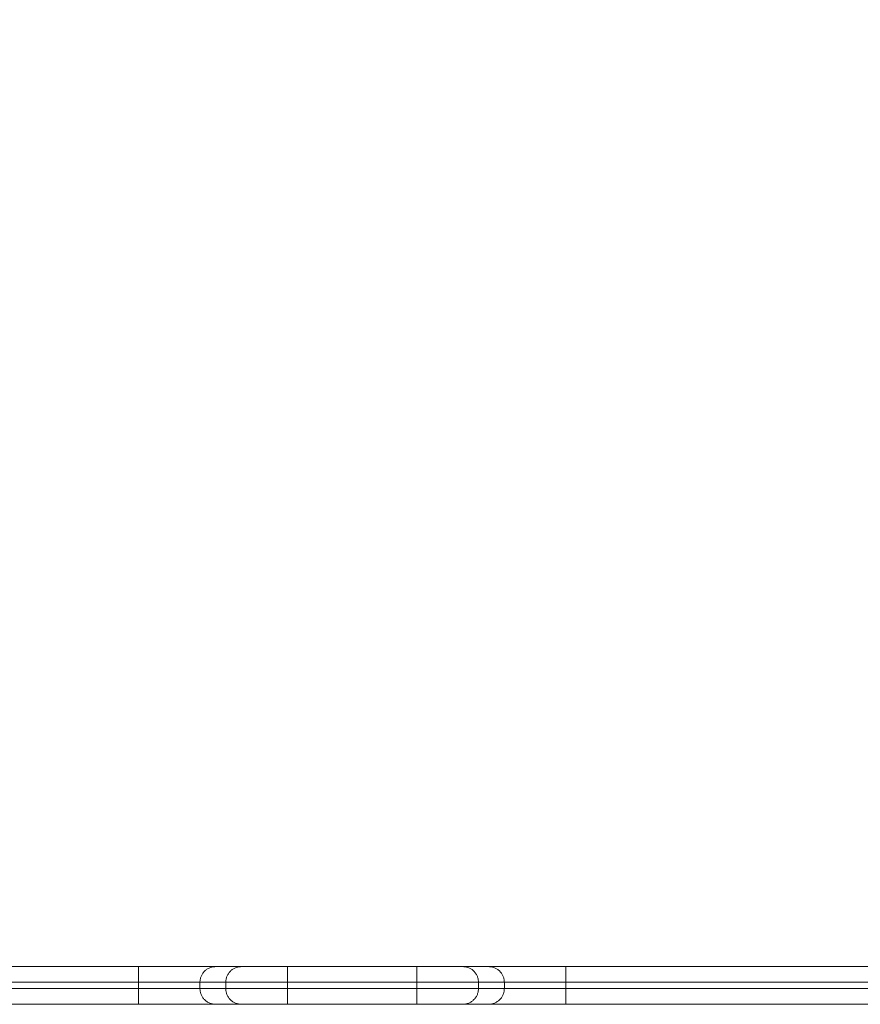
# Model space of a CAD drawing. Units: millimetres. Extents: x -5954.2 to -5940, y 3086.9 to 3107.5.
# Drawn here: x -5943.7 to -5943.4, y 3092.4 to 3092.7 of the extents above; entities that cross this region are included whole.
import ezdxf

# ---------------------------------------------------------------- set-up
doc = ezdxf.new("R2010")
doc.units = ezdxf.units.MM
doc.layers.get('0').update_dxf_attribs({"lineweight": 5})
doc.layers.add('DIASTASEIS', color=253, linetype='Continuous', lineweight=15, plot=False)
doc.styles.get("Standard").update_dxf_attribs({"font": 'ARIALN.TTF'})
doc.dimstyles.new('STANDARD_ACAD', dxfattribs={"dimtxt": 0.18, "dimasz": 0.15, "dimexe": 0.18, "dimexo": 0.0625, "dimgap": 0.09, "dimtad": 0, "dimtih": 1, "dimtoh": 1, "dimzin": 0, "dimdsep": 46, "dimtxsty": 'Standard', "dimblk": 'OBLIQUE', "dimcen": 0.09, "dimadec": 0, "dimazin": 0, "dimtfac": 1, "dimtofl": 0, "dimtmove": 0, "dimatfit": 3, "dimfxl": 1, "dimtolj": 1, "dimtzin": 0, "dimarcsym": 0})

# ---------------------------------------------------------------- blocks, each defined once
blk = doc.blocks.new('_Oblique')
at = {"color": 0, "linetype": 'ByBlock', "lineweight": -2}
blk.add_line((-0.5, -0.5), (0.5, 0.5), dxfattribs=at)
blk = doc.blocks.new('*D14')
at = {"layer": 'Defpoints', "color": 0}
for p in [(-5941.72868, 3094.08427), (-5946.22618, 3092.15139), (-5941.72868, 3091.06062)]:
    blk.add_point(p, dxfattribs=at)
at = {"layer": 'DIASTASEIS', "color": 0, "lineweight": -2}
for p, q in [((-5946.22618, 3092.21389), (-5946.22618, 3094.26427)), ((-5941.72868, 3091.12312), (-5941.72868, 3094.26427)), ((-5946.22618, 3094.08427), (-5944.26185, 3094.08427)), ((-5941.72868, 3094.08427), (-5943.693, 3094.08427))]:
    blk.add_line(p, q, dxfattribs=at)
at = {"layer": 'DIASTASEIS', "color": 0, "linetype": 'ByBlock', "lineweight": -2, "xscale": 0.15, "yscale": 0.15, "zscale": 0.15, "rotation": 180}
blk.add_blockref('_Oblique', (-5946.22618, 3094.08427), dxfattribs=at)
at = {"layer": 'DIASTASEIS', "color": 0, "linetype": 'ByBlock', "lineweight": -2, "xscale": 0.15, "yscale": 0.15, "zscale": 0.15}
blk.add_blockref('_Oblique', (-5941.72868, 3094.08427), dxfattribs=at)
at = {"layer": 'DIASTASEIS', "color": 0, "insert": (-5943.97743, 3094.08427), "char_height": 0.18, "attachment_point": 5}
blk.add_mtext('\\A1;4.50', dxfattribs=at)
blk = doc.blocks.new('KATOPSI S406')
for points in [[(-5943.81229, 3092.41762), (-5943.72818, 3092.41762), (-5943.64406, 3092.41762)], [(-5943.61944, 3092.41762), (-5943.6153, 3092.41762), (-5943.61117, 3092.41762)], [(-5943.59639, 3092.41762), (-5943.57568, 3092.41762), (-5943.55496, 3092.41762)], [(-5943.54019, 3092.41762), (-5943.53605, 3092.41762), (-5943.53191, 3092.41762)], [(-5943.50729, 3092.41762), (-5943.42318, 3092.41762), (-5943.33906, 3092.41762)], [(-5943.81229, 3092.41262), (-5943.72818, 3092.41262), (-5943.64406, 3092.41262)], [(-5943.64406, 3092.41062), (-5943.64406, 3092.41162), (-5943.64406, 3092.41262)], [(-5943.62437, 3092.41262), (-5943.62023, 3092.41262), (-5943.61609, 3092.41262)], [(-5943.62437, 3092.41062), (-5943.62437, 3092.41162), (-5943.62437, 3092.41262)], [(-5943.61609, 3092.41062), (-5943.61609, 3092.41162), (-5943.61609, 3092.41262)], [(-5943.59639, 3092.41262), (-5943.57568, 3092.41262), (-5943.55496, 3092.41262)], [(-5943.59639, 3092.41062), (-5943.59639, 3092.41162), (-5943.59639, 3092.41262)], [(-5943.55496, 3092.41062), (-5943.55496, 3092.41162), (-5943.55496, 3092.41262)], [(-5943.53526, 3092.41262), (-5943.53112, 3092.41262), (-5943.52698, 3092.41262)], [(-5943.53526, 3092.41062), (-5943.53526, 3092.41162), (-5943.53526, 3092.41262)], [(-5943.52698, 3092.41062), (-5943.52698, 3092.41162), (-5943.52698, 3092.41262)], [(-5943.50729, 3092.41262), (-5943.42318, 3092.41262), (-5943.33906, 3092.41262)], [(-5943.50729, 3092.41062), (-5943.50729, 3092.41162), (-5943.50729, 3092.41262)], [(-5943.81229, 3092.41062), (-5943.72818, 3092.41062), (-5943.64406, 3092.41062)], [(-5943.62437, 3092.41062), (-5943.62023, 3092.41062), (-5943.61609, 3092.41062)], [(-5943.59639, 3092.41062), (-5943.57568, 3092.41062), (-5943.55496, 3092.41062)], [(-5943.53526, 3092.41062), (-5943.53112, 3092.41062), (-5943.52698, 3092.41062)], [(-5943.50729, 3092.41062), (-5943.42318, 3092.41062), (-5943.33906, 3092.41062)], [(-5943.81229, 3092.40562), (-5943.72818, 3092.40562), (-5943.64406, 3092.40562)], [(-5943.61944, 3092.40562), (-5943.6153, 3092.40562), (-5943.61117, 3092.40562)], [(-5943.59639, 3092.40562), (-5943.57568, 3092.40562), (-5943.55496, 3092.40562)], [(-5943.54019, 3092.40562), (-5943.53605, 3092.40562), (-5943.53191, 3092.40562)], [(-5943.50729, 3092.40562), (-5943.42318, 3092.40562), (-5943.33906, 3092.40562)]]:
    blk.add_open_spline(points, degree=2)
for points, weights in [([(-5943.64406, 3092.41762), (-5943.64406, 3092.41762), (-5943.64406, 3092.41262)], [1, 0.707106781218, 1]), ([(-5943.64406, 3092.41762), (-5943.62309, 3092.41762), (-5943.61944, 3092.41762)], [1, 0.766044443117, 1]), ([(-5943.61944, 3092.41762), (-5943.62437, 3092.41762), (-5943.62437, 3092.41262)], [1, 0.707106781187, 1]), ([(-5943.61609, 3092.41262), (-5943.61609, 3092.41762), (-5943.61117, 3092.41762)], [1, 0.707106781187, 1]), ([(-5943.61117, 3092.41762), (-5943.60898, 3092.41762), (-5943.59639, 3092.41762)], [1, 0.766044443114, 1]), ([(-5943.59639, 3092.41262), (-5943.59639, 3092.41762), (-5943.59639, 3092.41762)], [1, 0.707106781149, 1]), ([(-5943.55496, 3092.41262), (-5943.55496, 3092.41762), (-5943.55496, 3092.41762)], [1, 0.707106781186, 1]), ([(-5943.55496, 3092.41762), (-5943.54237, 3092.41762), (-5943.54019, 3092.41762)], [1, 0.766044443115, 1]), ([(-5943.53526, 3092.41262), (-5943.53526, 3092.41762), (-5943.54019, 3092.41762)], [1, 0.707106781149, 1]), ([(-5943.53191, 3092.41762), (-5943.52698, 3092.41762), (-5943.52698, 3092.41262)], [1, 0.707106781218, 1]), ([(-5943.53191, 3092.41762), (-5943.52827, 3092.41762), (-5943.50729, 3092.41762)], [1, 0.766044443117, 1]), ([(-5943.50729, 3092.41762), (-5943.50729, 3092.41762), (-5943.50729, 3092.41262)], [1, 0.707106781187, 1]), ([(-5943.64406, 3092.41262), (-5943.62728, 3092.41262), (-5943.62437, 3092.41262)], [1, 0.766044443119, 1]), ([(-5943.61609, 3092.41262), (-5943.61318, 3092.41262), (-5943.59639, 3092.41262)], [1, 0.766044443119, 1]), ([(-5943.55496, 3092.41262), (-5943.53818, 3092.41262), (-5943.53526, 3092.41262)], [1, 0.766044443119, 1]), ([(-5943.52698, 3092.41262), (-5943.52407, 3092.41262), (-5943.50729, 3092.41262)], [1, 0.766044443119, 1]), ([(-5943.64406, 3092.40562), (-5943.64406, 3092.40562), (-5943.64406, 3092.41062)], [1, 0.707106781218, 1]), ([(-5943.64406, 3092.41062), (-5943.62728, 3092.41062), (-5943.62437, 3092.41062)], [1, 0.766044443119, 1]), ([(-5943.62437, 3092.41062), (-5943.62437, 3092.40562), (-5943.61944, 3092.40562)], [1, 0.707106781218, 1]), ([(-5943.61609, 3092.41062), (-5943.61609, 3092.40562), (-5943.61117, 3092.40562)], [1, 0.707106781187, 1]), ([(-5943.61609, 3092.41062), (-5943.61318, 3092.41062), (-5943.59639, 3092.41062)], [1, 0.766044443119, 1]), ([(-5943.59639, 3092.41062), (-5943.59639, 3092.40562), (-5943.59639, 3092.40562)], [1, 0.707106781149, 1]), ([(-5943.55496, 3092.41062), (-5943.55496, 3092.40562), (-5943.55496, 3092.40562)], [1, 0.707106781187, 1]), ([(-5943.55496, 3092.41062), (-5943.53818, 3092.41062), (-5943.53526, 3092.41062)], [1, 0.766044443119, 1]), ([(-5943.53526, 3092.41062), (-5943.53526, 3092.40562), (-5943.54019, 3092.40562)], [1, 0.707106781149, 1]), ([(-5943.53191, 3092.40562), (-5943.52698, 3092.40562), (-5943.52698, 3092.41062)], [1, 0.707106781218, 1]), ([(-5943.52698, 3092.41062), (-5943.52407, 3092.41062), (-5943.50729, 3092.41062)], [1, 0.766044443119, 1]), ([(-5943.50729, 3092.40562), (-5943.50729, 3092.40562), (-5943.50729, 3092.41062)], [1, 0.707106781186, 1]), ([(-5943.64406, 3092.40562), (-5943.62309, 3092.40562), (-5943.61944, 3092.40562)], [1, 0.766044443117, 1]), ([(-5943.61117, 3092.40562), (-5943.60898, 3092.40562), (-5943.59639, 3092.40562)], [1, 0.766044443115, 1]), ([(-5943.55496, 3092.40562), (-5943.54237, 3092.40562), (-5943.54019, 3092.40562)], [1, 0.766044443115, 1]), ([(-5943.53191, 3092.40562), (-5943.52827, 3092.40562), (-5943.50729, 3092.40562)], [1, 0.766044443117, 1])]:
    blk.add_rational_spline(points, weights, degree=2)
blk = doc.blocks.new('S406')
blk.add_blockref('KATOPSI S406', (0, 0))

msp = doc.modelspace()

# ---------------------------------------------------------------- block references
msp.add_blockref('S406', (0, 0))

# ---------------------------------------------------------------- dimensions: what is measured, and where the dimension line sits
at = {"layer": 'DIASTASEIS'}
dim = msp.add_linear_dim(base=(-5941.72868, 3094.08427), p1=(-5946.22618, 3092.15139), p2=(-5941.72868, 3091.06062), dimstyle='STANDARD_ACAD', override={"dimtmove": 2}, dxfattribs=at)
dim.commit()
dim.dimension.update_dxf_attribs({"geometry": '*D14', "text_midpoint": (-5943.97743, 3094.08427)})

doc.saveas('drawing.dxf')
